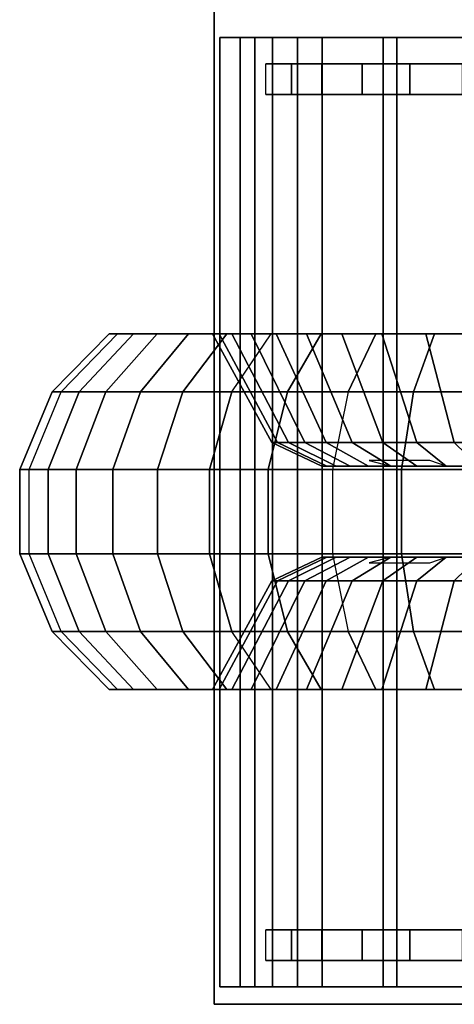
# Model space of a CAD drawing. Units: inches. Extents: x -219 to 203, y -433 to 290.
# Drawn here: x -9 to -7, y 206 to 210 of the extents above; entities that cross this region are included whole.
import ezdxf

# ---------------------------------------------------------------- set-up
doc = ezdxf.new("R2010")
doc.units = ezdxf.units.IN
doc.header["$MEASUREMENT"] = 0
for name, color, linetype in [('WKSURF-BASE', 6, 'Continuous'), ('WKSURF-CASTER', 6, 'Continuous'), ('WKSURF-CHEMSURF', 6, 'Continuous')]:
    doc.layers.add(name, color=color, linetype=linetype)

# ---------------------------------------------------------------- blocks, each defined once
blk = doc.blocks.new('MC4700_3048C_0T')
at = {"layer": 'WKSURF-CHEMSURF', "invisible_edges": 8}
for points in [[(0.125, -29.99995, 1.18), (0.125, -0.11995, 1.18), (48, -0.11995, 1.18), (48, -29.99995, 1.18)], [(0.125, -29.99995), (0.125, -0.11995), (48, -0.11995), (48, -29.99995)]]:
    blk.add_3dface(points, dxfattribs=at)
at = {"layer": 'WKSURF-CHEMSURF'}
for points in [[(48, -29.99995, 1.18), (48, -0.11995, 1.18), (48, -0.11995), (48, -29.99995)], [(0.125, -29.99995), (48, -29.99995), (48, -29.99995, 1.18), (0.125, -29.99995, 1.18)]]:
    blk.add_3dface(points, dxfattribs=at)
blk = doc.blocks.new('MC462C_3048B_0T')
at = {"layer": 'WKSURF-BASE'}
for points, invisible_edges in [([(44.885, -29.0979, 5.12), (44.885, -29.8224, 4.49), (44.885, -28.0724, 4.49), (44.885, -27.7898, 5.12)], 5), ([(47.745, -27.7898, 5.12), (47.745, -28.0724, 4.49), (47.745, -29.8224, 4.49), (47.745, -29.0979, 5.12)], 5), ([(44.78, -29.0979, 5.12), (44.78, -27.9762, 5.12), (44.78, -28.0724, 4.49), (44.78, -29.8224, 4.49)], 10), ([(47.85, -29.8224, 4.49), (47.85, -28.0724, 4.49), (47.85, -27.9762, 5.12), (47.85, -29.0979, 5.12)], 10), ([(44.78, -29.1504, 5.265), (44.78, -29.0979, 5.12), (44.78, -29.8224, 4.49), (44.78, -29.1504, 5.265)], 7), ([(44.885, -29.1504, 5.265), (44.885, -29.8002, 4.6792), (44.885, -29.8224, 4.49), (44.885, -29.0979, 5.12)], 5), ([(47.745, -29.0979, 5.12), (47.745, -29.8224, 4.49), (47.745, -29.8002, 4.6792), (47.745, -29.1504, 5.265)], 5), ([(47.85, -29.1504, 5.265), (47.85, -29.8224, 4.49), (47.85, -29.0979, 5.12), (47.85, -29.1504, 5.265)], 7), ([(44.78, -29.3298, 5.2182), (44.78, -29.1504, 5.265), (44.78, -29.8224, 4.49), (44.78, -29.8002, 4.6792)], 10), ([(44.885, -29.3298, 5.2182), (44.885, -29.7351, 4.8528), (44.885, -29.8002, 4.6792), (44.885, -29.1504, 5.265)], 5), ([(47.745, -29.1504, 5.265), (47.745, -29.8002, 4.6792), (47.745, -29.7351, 4.8528), (47.745, -29.3298, 5.2182)], 5), ([(47.85, -29.8002, 4.6792), (47.85, -29.8224, 4.49), (47.85, -29.1504, 5.265), (47.85, -29.3298, 5.2182)], 10), ([(44.78, -29.493, 5.1302), (44.78, -29.3298, 5.2182), (44.78, -29.8002, 4.6792), (44.78, -29.7351, 4.8528)], 10), ([(44.885, -29.493, 5.1302), (44.885, -29.6307, 5.0061), (44.885, -29.7351, 4.8528), (44.885, -29.3298, 5.2182)], 4), ([(47.745, -29.3298, 5.2182), (47.745, -29.7351, 4.8528), (47.745, -29.6307, 5.0061), (47.745, -29.493, 5.1302)], 1), ([(47.85, -29.7351, 4.8528), (47.85, -29.8002, 4.6792), (47.85, -29.3298, 5.2182), (47.85, -29.493, 5.1302)], 10), ([(44.78, -29.6307, 5.0061), (44.78, -29.493, 5.1302), (44.78, -29.7351, 4.8528), (44.78, -29.6307, 5.0061)], 2), ([(47.85, -29.6307, 5.0061), (47.85, -29.7351, 4.8528), (47.85, -29.493, 5.1302), (47.85, -29.6307, 5.0061)], 2)]:
    blk.add_3dface(points, dxfattribs=dict(at, invisible_edges=invisible_edges))
for points in [[(44.885, -29.8224, 4.49), (44.78, -29.8224, 4.49), (44.78, -28.0724, 4.49), (44.885, -28.0724, 4.49)], [(47.745, -28.0724, 4.49), (47.85, -28.0724, 4.49), (47.85, -29.8224, 4.49), (47.745, -29.8224, 4.49)], [(44.69, -29.4202, 5.316), (47.94, -29.4202, 5.316), (47.94, -29.0731, 5.385), (44.69, -29.0731, 5.385)], [(44.69, -29.4202, 5.316), (44.69, -29.3743, 5.2051), (44.69, -29.0731, 5.265), (44.69, -29.0731, 5.385)], [(47.94, -29.3743, 5.2051), (44.69, -29.3743, 5.2051), (44.69, -29.0731, 5.265), (47.94, -29.0731, 5.265)], [(47.94, -29.0731, 5.385), (47.94, -29.0731, 5.265), (47.94, -29.3743, 5.2051), (47.94, -29.4202, 5.316)], [(44.885, -29.3298, 5.2182), (44.78, -29.3298, 5.2182), (44.78, -29.1504, 5.265), (44.885, -29.1504, 5.265)], [(47.745, -29.1504, 5.265), (47.85, -29.1504, 5.265), (47.85, -29.3298, 5.2182), (47.745, -29.3298, 5.2182)], [(44.885, -29.493, 5.1302), (44.78, -29.493, 5.1302), (44.78, -29.3298, 5.2182), (44.885, -29.3298, 5.2182)], [(47.745, -29.3298, 5.2182), (47.85, -29.3298, 5.2182), (47.85, -29.493, 5.1302), (47.745, -29.493, 5.1302)], [(44.69, -29.7144, 5.1193), (44.69, -29.6296, 5.0345), (44.69, -29.3743, 5.2051), (44.69, -29.4202, 5.316)], [(47.94, -29.6296, 5.0345), (44.69, -29.6296, 5.0345), (44.69, -29.3743, 5.2051), (47.94, -29.3743, 5.2051)], [(47.94, -29.4202, 5.316), (47.94, -29.3743, 5.2051), (47.94, -29.6296, 5.0345), (47.94, -29.7144, 5.1193)], [(44.69, -29.7144, 5.1193), (47.94, -29.7144, 5.1193), (47.94, -29.4202, 5.316), (44.69, -29.4202, 5.316)], [(44.885, -29.6307, 5.0061), (44.78, -29.6307, 5.0061), (44.78, -29.493, 5.1302), (44.885, -29.493, 5.1302)], [(47.745, -29.493, 5.1302), (47.85, -29.493, 5.1302), (47.85, -29.6307, 5.0061), (47.745, -29.6307, 5.0061)], [(44.69, -29.9111, 4.8251), (44.69, -29.8002, 4.7792), (44.69, -29.6296, 5.0345), (44.69, -29.7144, 5.1193)], [(47.94, -29.8002, 4.7792), (44.69, -29.8002, 4.7792), (44.69, -29.6296, 5.0345), (47.94, -29.6296, 5.0345)], [(44.885, -29.7351, 4.8528), (44.78, -29.7351, 4.8528), (44.78, -29.6307, 5.0061), (44.885, -29.6307, 5.0061)], [(47.745, -29.6307, 5.0061), (47.85, -29.6307, 5.0061), (47.85, -29.7351, 4.8528), (47.745, -29.7351, 4.8528)], [(47.94, -29.7144, 5.1193), (47.94, -29.6296, 5.0345), (47.94, -29.8002, 4.7792), (47.94, -29.9111, 4.8251)], [(44.69, -29.9111, 4.8251), (47.94, -29.9111, 4.8251), (47.94, -29.7144, 5.1193), (44.69, -29.7144, 5.1193)], [(44.885, -29.8002, 4.6792), (44.78, -29.8002, 4.6792), (44.78, -29.7351, 4.8528), (44.885, -29.7351, 4.8528)], [(47.745, -29.7351, 4.8528), (47.85, -29.7351, 4.8528), (47.85, -29.8002, 4.6792), (47.745, -29.8002, 4.6792)], [(44.69, -29.9801, 4.478), (44.69, -29.8601, 4.478), (44.69, -29.8002, 4.7792), (44.69, -29.9111, 4.8251)], [(47.94, -29.8601, 4.478), (44.69, -29.8601, 4.478), (44.69, -29.8002, 4.7792), (47.94, -29.8002, 4.7792)], [(44.885, -29.8224, 4.49), (44.78, -29.8224, 4.49), (44.78, -29.8002, 4.6792), (44.885, -29.8002, 4.6792)], [(47.745, -29.8002, 4.6792), (47.85, -29.8002, 4.6792), (47.85, -29.8224, 4.49), (47.745, -29.8224, 4.49)], [(47.94, -29.9111, 4.8251), (47.94, -29.8002, 4.7792), (47.94, -29.8601, 4.478), (47.94, -29.9801, 4.478)], [(47.94, -29.8601, 4.478), (47.94, -29.8601, 4.265), (44.69, -29.8601, 4.265), (44.69, -29.8601, 4.478)], [(44.69, -29.8601, 4.478), (44.69, -29.8601, 4.265), (44.69, -29.9801, 4.265), (44.69, -29.9801, 4.478)], [(47.94, -29.8601, 4.265), (47.94, -29.9801, 4.265), (44.69, -29.9801, 4.265), (44.69, -29.8601, 4.265)], [(47.94, -29.9801, 4.478), (47.94, -29.9801, 4.265), (47.94, -29.8601, 4.265), (47.94, -29.8601, 4.478)], [(44.69, -29.9801, 4.478), (47.94, -29.9801, 4.478), (47.94, -29.9111, 4.8251), (44.69, -29.9111, 4.8251)], [(44.69, -29.9801, 4.478), (44.69, -29.9801, 4.265), (47.94, -29.9801, 4.265), (47.94, -29.9801, 4.478)]]:
    blk.add_3dface(points, dxfattribs=at)
at = {"layer": 'WKSURF-CASTER'}
for points, invisible_edges in [([(46.1574, -29.4709, 2.6181), (46.1574, -28.5934, 2.0612), (46.1574, -29.0941, 2.972), (46.1574, -29.3049, 2.8189)], 3), ([(46.1574, -29.6307, 2.1265), (46.1574, -28.5934, 2.0612), (46.1574, -29.4709, 2.6181), (46.1574, -29.5819, 2.3824)], 3), ([(46.1574, -29.6307, 2.1265), (46.1574, -29.6143, 1.8664), (46.1574, -29.5338, 1.6187), (46.1574, -28.5934, 2.0612)], 12), ([(46.1574, -28.5934, 2.0612), (46.1574, -29.5338, 1.6187), (46.1574, -29.3942, 1.3987), (46.1574, -29.2043, 1.2203)], 9), ([(46.1574, -28.5934, 2.0612), (46.1574, -29.2043, 1.2203), (46.1574, -28.976, 1.0948), (46.1574, -28.7237, 1.03)], 9), ([(46.4694, -29.3049, 2.8189), (46.4694, -29.0941, 2.972), (46.4694, -28.5934, 2.0612), (46.4694, -29.4709, 2.6181)], 6), ([(46.4694, -29.5819, 2.3824), (46.4694, -29.4709, 2.6181), (46.4694, -28.5934, 2.0612), (46.4694, -29.6307, 2.1265)], 6), ([(46.4694, -28.5934, 2.0612), (46.4694, -29.5338, 1.6187), (46.4694, -29.6143, 1.8664), (46.4694, -29.6307, 2.1265)], 9), ([(46.4694, -29.2043, 1.2203), (46.4694, -29.3942, 1.3987), (46.4694, -29.5338, 1.6187), (46.4694, -28.5934, 2.0612)], 12), ([(46.4694, -28.7237, 1.03), (46.4694, -28.976, 1.0948), (46.4694, -29.2043, 1.2203), (46.4694, -28.5934, 2.0612)], 12)]:
    blk.add_3dface(points, dxfattribs=dict(at, invisible_edges=invisible_edges))
for points in [[(45.7047, -28.7707, 0.6573), (45.7047, -28.8152, 0.3051), (45.7047, -29.2449, 0.4155), (45.7047, -29.1143, 0.7455)], [(46.9221, -29.1143, 0.7455), (46.9221, -29.2449, 0.4155), (46.9221, -28.8152, 0.3051), (46.9221, -28.7707, 0.6573)], [(45.9032, -28.8397, 0.1109), (45.9032, -29.317, 0.2335), (45.7047, -29.2449, 0.4155), (45.7047, -28.8152, 0.3051)], [(46.9221, -28.8152, 0.3051), (46.9221, -29.2449, 0.4155), (46.7236, -29.317, 0.2335), (46.7236, -28.8397, 0.1109)], [(46.1693, -28.8537, 0), (46.1693, -29.3582, 0.1295), (45.9032, -29.317, 0.2335), (45.9032, -28.8397, 0.1109)], [(46.7236, -28.8397, 0.1109), (46.7236, -29.317, 0.2335), (46.4576, -29.3582, 0.1295), (46.4576, -28.8537, 0)], [(46.4576, -28.8537, 0), (46.4576, -29.3582, 0.1295), (46.1693, -29.3582, 0.1295), (46.1693, -28.8537, 0)], [(45.7047, -29.275, 3.3012), (45.7047, -28.9453, 3.4318), (46.0767, -28.8945, 3.2343), (46.0767, -29.1768, 3.1225)], [(46.5501, -29.1768, 3.1225), (46.5501, -28.8945, 3.2343), (46.9221, -28.9453, 3.4318), (46.9221, -29.275, 3.3012)], [(45.7047, -29.275, 3.3012), (45.7047, -29.4461, 3.6122), (45.7047, -29.0336, 3.7756), (45.7047, -28.9453, 3.4318)], [(46.9221, -28.9453, 3.4318), (46.9221, -29.0336, 3.7756), (46.9221, -29.4461, 3.6122), (46.9221, -29.275, 3.3012)], [(46.1574, -29.2043, 1.2203), (46.1574, -28.976, 1.0948), (46.0767, -29.0392, 0.9351), (46.0767, -29.3053, 1.0814)], [(46.5501, -29.3053, 1.0814), (46.5501, -29.0392, 0.9351), (46.4694, -28.976, 1.0948), (46.4694, -29.2043, 1.2203)], [(45.7047, -29.4461, 3.6122), (45.7047, -29.0336, 3.7756), (45.9032, -29.0822, 3.9651), (45.9032, -29.5404, 3.7838)], [(45.7047, -29.1143, 0.7455), (45.7047, -29.4251, 0.9164), (46.0767, -29.3053, 1.0814), (46.0767, -29.0392, 0.9351)], [(46.5501, -29.0392, 0.9351), (46.5501, -29.3053, 1.0814), (46.9221, -29.4251, 0.9164), (46.9221, -29.1143, 0.7455)], [(46.7236, -29.5404, 3.7838), (46.7236, -29.0822, 3.9651), (46.9221, -29.0336, 3.7756), (46.9221, -29.4461, 3.6122)], [(45.9032, -29.0822, 3.9651), (45.9032, -29.5404, 3.7838), (46.1693, -29.5943, 3.8818), (46.1693, -29.1101, 4.0735)], [(46.4576, -29.1101, 4.0735), (46.4576, -29.5943, 3.8818), (46.7236, -29.5404, 3.7838), (46.7236, -29.0822, 3.9651)], [(45.7047, -29.6337, 0.6292), (45.7047, -29.4251, 0.9164), (45.7047, -29.1143, 0.7455), (45.7047, -29.2449, 0.4155)], [(46.1574, -29.0941, 2.972), (46.1574, -29.3049, 2.8189), (46.0767, -29.4224, 2.9441), (46.0767, -29.1768, 3.1225)], [(46.1693, -29.1101, 4.0735), (46.1693, -29.5943, 3.8818), (46.4576, -29.5943, 3.8818), (46.4576, -29.1101, 4.0735)], [(46.5501, -29.1768, 3.1225), (46.5501, -29.4224, 2.9441), (46.4694, -29.3049, 2.8189), (46.4694, -29.0941, 2.972)], [(46.9221, -29.2449, 0.4155), (46.9221, -29.1143, 0.7455), (46.9221, -29.4251, 0.9164), (46.9221, -29.6337, 0.6292)], [(45.7047, -29.562, 3.0927), (45.7047, -29.275, 3.3012), (46.0767, -29.1768, 3.1225), (46.0767, -29.4224, 2.9441)], [(46.5501, -29.4224, 2.9441), (46.5501, -29.1768, 3.1225), (46.9221, -29.275, 3.3012), (46.9221, -29.562, 3.0927)], [(46.1574, -29.3942, 1.3987), (46.1574, -29.2043, 1.2203), (46.0767, -29.3053, 1.0814), (46.0767, -29.5266, 1.2892)], [(46.1574, -29.3942, 1.3987), (46.1574, -29.2043, 1.2203), (46.1385, -29.2607, 1.1427), (46.1385, -29.4682, 1.3375)], [(46.4883, -29.4682, 1.3375), (46.4883, -29.2607, 1.1427), (46.4694, -29.2043, 1.2203), (46.4694, -29.3942, 1.3987)], [(46.5501, -29.5266, 1.2892), (46.5501, -29.3053, 1.0814), (46.4694, -29.2043, 1.2203), (46.4694, -29.3942, 1.3987)], [(45.9032, -29.317, 0.2335), (45.9032, -29.7488, 0.4709), (45.7047, -29.6337, 0.6292), (45.7047, -29.2449, 0.4155)], [(46.9221, -29.2449, 0.4155), (46.9221, -29.6337, 0.6292), (46.7236, -29.7488, 0.4709), (46.7236, -29.317, 0.2335)], [(45.7047, -29.562, 3.0927), (45.7047, -29.805, 3.3515), (45.7047, -29.4461, 3.6122), (45.7047, -29.275, 3.3012)], [(46.9221, -29.275, 3.3012), (46.9221, -29.4461, 3.6122), (46.9221, -29.805, 3.3515), (46.9221, -29.562, 3.0927)], [(45.7047, -29.4251, 0.9164), (45.7047, -29.6837, 1.1592), (46.0767, -29.5266, 1.2892), (46.0767, -29.3053, 1.0814)], [(46.1693, -29.3582, 0.1295), (46.1693, -29.8145, 0.3804), (45.9032, -29.7488, 0.4709), (45.9032, -29.317, 0.2335)], [(46.1574, -29.3049, 2.8189), (46.1574, -29.4709, 2.6181), (46.0767, -29.6159, 2.7101), (46.0767, -29.4224, 2.9441)], [(46.7236, -29.317, 0.2335), (46.7236, -29.7488, 0.4709), (46.4576, -29.8145, 0.3804), (46.4576, -29.3582, 0.1295)], [(46.5501, -29.4224, 2.9441), (46.5501, -29.6159, 2.7101), (46.4694, -29.4709, 2.6181), (46.4694, -29.3049, 2.8189)], [(46.5501, -29.3053, 1.0814), (46.5501, -29.5266, 1.2892), (46.9221, -29.6837, 1.1592), (46.9221, -29.4251, 0.9164)], [(46.4576, -29.3582, 0.1295), (46.4576, -29.8145, 0.3804), (46.1693, -29.8145, 0.3804), (46.1693, -29.3582, 0.1295)], [(45.7047, -29.7881, 2.8194), (45.7047, -29.562, 3.0927), (46.0767, -29.4224, 2.9441), (46.0767, -29.6159, 2.7101)], [(45.7047, -29.9572, 0.9329), (45.7047, -29.6837, 1.1592), (45.7047, -29.4251, 0.9164), (45.7047, -29.6337, 0.6292)], [(46.1574, -29.5338, 1.6187), (46.1574, -29.3942, 1.3987), (46.0767, -29.5266, 1.2892), (46.0767, -29.6892, 1.5455)], [(46.5501, -29.6892, 1.5455), (46.5501, -29.5266, 1.2892), (46.4694, -29.3942, 1.3987), (46.4694, -29.5338, 1.6187)], [(46.5501, -29.6159, 2.7101), (46.5501, -29.4224, 2.9441), (46.9221, -29.562, 3.0927), (46.9221, -29.7881, 2.8194)], [(46.9221, -29.6337, 0.6292), (46.9221, -29.4251, 0.9164), (46.9221, -29.6837, 1.1592), (46.9221, -29.9572, 0.9329)], [(45.9032, -29.5404, 3.7838), (45.9032, -29.939, 3.4941), (45.7047, -29.805, 3.3515), (45.7047, -29.4461, 3.6122)], [(46.9221, -29.4461, 3.6122), (46.9221, -29.805, 3.3515), (46.7236, -29.939, 3.4941), (46.7236, -29.5404, 3.7838)], [(46.1574, -29.4709, 2.6181), (46.1574, -29.5819, 2.3824), (46.0767, -29.7452, 2.4355), (46.0767, -29.6159, 2.7101)], [(46.5501, -29.6159, 2.7101), (46.5501, -29.7452, 2.4355), (46.4694, -29.5819, 2.3824), (46.4694, -29.4709, 2.6181)], [(45.7047, -29.6837, 1.1592), (45.7047, -29.8737, 1.4587), (46.0767, -29.6892, 1.5455), (46.0767, -29.5266, 1.2892)], [(46.5501, -29.5266, 1.2892), (46.5501, -29.6892, 1.5455), (46.9221, -29.8737, 1.4587), (46.9221, -29.6837, 1.1592)], [(46.1693, -29.5943, 3.8818), (46.1693, -30.0156, 3.5757), (45.9032, -29.939, 3.4941), (45.9032, -29.5404, 3.7838)], [(46.1574, -29.6143, 1.8664), (46.1574, -29.5338, 1.6187), (46.0767, -29.6892, 1.5455), (46.0767, -29.783, 1.8343)], [(46.7236, -29.5404, 3.7838), (46.7236, -29.939, 3.4941), (46.4576, -30.0156, 3.5757), (46.4576, -29.5943, 3.8818)], [(46.5501, -29.783, 1.8343), (46.5501, -29.6892, 1.5455), (46.4694, -29.5338, 1.6187), (46.4694, -29.6143, 1.8664)], [(45.7047, -29.7881, 2.8194), (45.7047, -30.0878, 3.0096), (45.7047, -29.805, 3.3515), (45.7047, -29.562, 3.0927)], [(46.1574, -29.5819, 2.3824), (46.1574, -29.6307, 2.1265), (46.0767, -29.8021, 2.1372), (46.0767, -29.7452, 2.4355)], [(46.5501, -29.7452, 2.4355), (46.5501, -29.8021, 2.1372), (46.4694, -29.6307, 2.1265), (46.4694, -29.5819, 2.3824)], [(46.9221, -29.562, 3.0927), (46.9221, -29.805, 3.3515), (46.9221, -30.0878, 3.0096), (46.9221, -29.7881, 2.8194)], [(45.7047, -29.9391, 2.4985), (45.7047, -29.7881, 2.8194), (46.0767, -29.6159, 2.7101), (46.0767, -29.7452, 2.4355)], [(46.1574, -29.6307, 2.1265), (46.1574, -29.6143, 1.8664), (46.0767, -29.783, 1.8343), (46.0767, -29.8021, 2.1372)], [(46.4576, -29.5943, 3.8818), (46.4576, -30.0156, 3.5757), (46.1693, -30.0156, 3.5757), (46.1693, -29.5943, 3.8818)], [(46.5501, -29.8021, 2.1372), (46.5501, -29.783, 1.8343), (46.4694, -29.6143, 1.8664), (46.4694, -29.6307, 2.1265)], [(46.5501, -29.7452, 2.4355), (46.5501, -29.6159, 2.7101), (46.9221, -29.7881, 2.8194), (46.9221, -29.9391, 2.4985)], [(45.9032, -29.7488, 0.4709), (45.9032, -30.108, 0.8082), (45.7047, -29.9572, 0.9329), (45.7047, -29.6337, 0.6292)], [(46.9221, -29.6337, 0.6292), (46.9221, -29.9572, 0.9329), (46.7236, -30.108, 0.8082), (46.7236, -29.7488, 0.4709)], [(45.7047, -30.1949, 1.3075), (45.7047, -29.8737, 1.4587), (45.7047, -29.6837, 1.1592), (45.7047, -29.9572, 0.9329)], [(45.7047, -29.8737, 1.4587), (45.7047, -29.9833, 1.796), (46.0767, -29.783, 1.8343), (46.0767, -29.6892, 1.5455)], [(46.5501, -29.6892, 1.5455), (46.5501, -29.783, 1.8343), (46.9221, -29.9833, 1.796), (46.9221, -29.8737, 1.4587)], [(46.9221, -29.9572, 0.9329), (46.9221, -29.6837, 1.1592), (46.9221, -29.8737, 1.4587), (46.9221, -30.1949, 1.3075)], [(45.7047, -30.0056, 2.15), (45.7047, -29.9391, 2.4985), (46.0767, -29.7452, 2.4355), (46.0767, -29.8021, 2.1372)], [(46.1693, -29.8145, 0.3804), (46.1693, -30.1942, 0.7369), (45.9032, -30.108, 0.8082), (45.9032, -29.7488, 0.4709)], [(46.7236, -29.7488, 0.4709), (46.7236, -30.108, 0.8082), (46.4576, -30.1942, 0.7369), (46.4576, -29.8145, 0.3804)], [(46.5501, -29.8021, 2.1372), (46.5501, -29.7452, 2.4355), (46.9221, -29.9391, 2.4985), (46.9221, -30.0056, 2.15)], [(45.7047, -29.9833, 1.796), (45.7047, -30.0056, 2.15), (46.0767, -29.8021, 2.1372), (46.0767, -29.783, 1.8343)], [(45.7047, -29.9391, 2.4985), (45.7047, -30.2768, 2.6081), (45.7047, -30.0878, 3.0096), (45.7047, -29.7881, 2.8194)], [(46.5501, -29.783, 1.8343), (46.5501, -29.8021, 2.1372), (46.9221, -30.0056, 2.15), (46.9221, -29.9833, 1.796)], [(46.9221, -29.7881, 2.8194), (46.9221, -30.0878, 3.0096), (46.9221, -30.2768, 2.6081), (46.9221, -29.9391, 2.4985)], [(45.9032, -30.2531, 3.1145), (45.9032, -29.939, 3.4941), (45.7047, -29.805, 3.3515), (45.7047, -30.0878, 3.0096)], [(46.4576, -29.8145, 0.3804), (46.4576, -30.1942, 0.7369), (46.1693, -30.1942, 0.7369), (46.1693, -29.8145, 0.3804)], [(46.9221, -30.0878, 3.0096), (46.9221, -29.805, 3.3515), (46.7236, -29.939, 3.4941), (46.7236, -30.2531, 3.1145)], [(45.7047, -30.332, 1.7295), (45.7047, -29.9833, 1.796), (45.7047, -29.8737, 1.4587), (45.7047, -30.1949, 1.3075)], [(46.9221, -30.1949, 1.3075), (46.9221, -29.8737, 1.4587), (46.9221, -29.9833, 1.796), (46.9221, -30.332, 1.7295)], [(45.7047, -30.0056, 2.15), (45.7047, -30.3599, 2.1723), (45.7047, -30.2768, 2.6081), (45.7047, -29.9391, 2.4985)], [(45.9032, -30.108, 0.8082), (45.9032, -30.372, 1.2242), (45.7047, -30.1949, 1.3075), (45.7047, -29.9572, 0.9329)], [(46.1693, -30.0156, 3.5757), (46.1693, -30.3475, 3.1744), (45.9032, -30.2531, 3.1145), (45.9032, -29.939, 3.4941)], [(46.7236, -29.939, 3.4941), (46.7236, -30.2531, 3.1145), (46.4576, -30.3475, 3.1744), (46.4576, -30.0156, 3.5757)], [(46.9221, -29.9572, 0.9329), (46.9221, -30.1949, 1.3075), (46.7236, -30.372, 1.2242), (46.7236, -30.108, 0.8082)], [(46.9221, -29.9391, 2.4985), (46.9221, -30.2768, 2.6081), (46.9221, -30.3599, 2.1723), (46.9221, -30.0056, 2.15)], [(45.7047, -30.3599, 2.1723), (45.7047, -30.0056, 2.15), (45.7047, -29.9833, 1.796), (45.7047, -30.332, 1.7295)], [(46.9221, -30.332, 1.7295), (46.9221, -29.9833, 1.796), (46.9221, -30.0056, 2.15), (46.9221, -30.3599, 2.1723)], [(46.4576, -30.0156, 3.5757), (46.4576, -30.3475, 3.1744), (46.1693, -30.3475, 3.1744), (46.1693, -30.0156, 3.5757)], [(45.9032, -30.4629, 2.6686), (45.9032, -30.2531, 3.1145), (45.7047, -30.0878, 3.0096), (45.7047, -30.2768, 2.6081)], [(46.9221, -30.2768, 2.6081), (46.9221, -30.0878, 3.0096), (46.7236, -30.2531, 3.1145), (46.7236, -30.4629, 2.6686)], [(46.1693, -30.1942, 0.7369), (46.1693, -30.4732, 1.1766), (45.9032, -30.372, 1.2242), (45.9032, -30.108, 0.8082)], [(46.7236, -30.108, 0.8082), (46.7236, -30.372, 1.2242), (46.4576, -30.4732, 1.1766), (46.4576, -30.1942, 0.7369)], [(45.9032, -30.372, 1.2242), (45.9032, -30.5243, 1.6928), (45.7047, -30.332, 1.7295), (45.7047, -30.1949, 1.3075)], [(46.4576, -30.1942, 0.7369), (46.4576, -30.4732, 1.1766), (46.1693, -30.4732, 1.1766), (46.1693, -30.1942, 0.7369)], [(46.9221, -30.1949, 1.3075), (46.9221, -30.332, 1.7295), (46.7236, -30.5243, 1.6928), (46.7236, -30.372, 1.2242)], [(46.1693, -30.3475, 3.1744), (46.1693, -30.5693, 2.7032), (45.9032, -30.4629, 2.6686), (45.9032, -30.2531, 3.1145)], [(46.7236, -30.2531, 3.1145), (46.7236, -30.4629, 2.6686), (46.4576, -30.5693, 2.7032), (46.4576, -30.3475, 3.1744)], [(45.9032, -30.5552, 2.1846), (45.9032, -30.4629, 2.6686), (45.7047, -30.2768, 2.6081), (45.7047, -30.3599, 2.1723)], [(46.9221, -30.3599, 2.1723), (46.9221, -30.2768, 2.6081), (46.7236, -30.4629, 2.6686), (46.7236, -30.5552, 2.1846)], [(45.9032, -30.5243, 1.6928), (45.9032, -30.5552, 2.1846), (45.7047, -30.3599, 2.1723), (45.7047, -30.332, 1.7295)], [(46.9221, -30.332, 1.7295), (46.9221, -30.3599, 2.1723), (46.7236, -30.5552, 2.1846), (46.7236, -30.5243, 1.6928)], [(46.4576, -30.3475, 3.1744), (46.4576, -30.5693, 2.7032), (46.1693, -30.5693, 2.7032), (46.1693, -30.3475, 3.1744)], [(46.1693, -30.4732, 1.1766), (46.1693, -30.6341, 1.6719), (45.9032, -30.5243, 1.6928), (45.9032, -30.372, 1.2242)], [(46.7236, -30.372, 1.2242), (46.7236, -30.5243, 1.6928), (46.4576, -30.6341, 1.6719), (46.4576, -30.4732, 1.1766)], [(46.1693, -30.5693, 2.7032), (46.1693, -30.6668, 2.1916), (45.9032, -30.5552, 2.1846), (45.9032, -30.4629, 2.6686)], [(46.7236, -30.4629, 2.6686), (46.7236, -30.5552, 2.1846), (46.4576, -30.6668, 2.1916), (46.4576, -30.5693, 2.7032)], [(46.4576, -30.4732, 1.1766), (46.4576, -30.6341, 1.6719), (46.1693, -30.6341, 1.6719), (46.1693, -30.4732, 1.1766)], [(46.1693, -30.6668, 2.1916), (46.1693, -30.6341, 1.6719), (45.9032, -30.5243, 1.6928), (45.9032, -30.5552, 2.1846)], [(46.7236, -30.5552, 2.1846), (46.7236, -30.5243, 1.6928), (46.4576, -30.6341, 1.6719), (46.4576, -30.6668, 2.1916)], [(46.4576, -30.5693, 2.7032), (46.4576, -30.6668, 2.1916), (46.1693, -30.6668, 2.1916), (46.1693, -30.5693, 2.7032)], [(46.4576, -30.6668, 2.1916), (46.4576, -30.6341, 1.6719), (46.1693, -30.6341, 1.6719), (46.1693, -30.6668, 2.1916)]]:
    blk.add_3dface(points, dxfattribs=at)

msp = doc.modelspace()

# ---------------------------------------------------------------- block references
at = {"rotation": 270}
for name, p in [('MC462C_3048B_0T', (21.8923, 254.2979)), ('MC4700_3048C_0T', (21.8923, 254.2979, 34.75))]:
    msp.add_blockref(name, p, dxfattribs=at)

doc.saveas('drawing.dxf')
